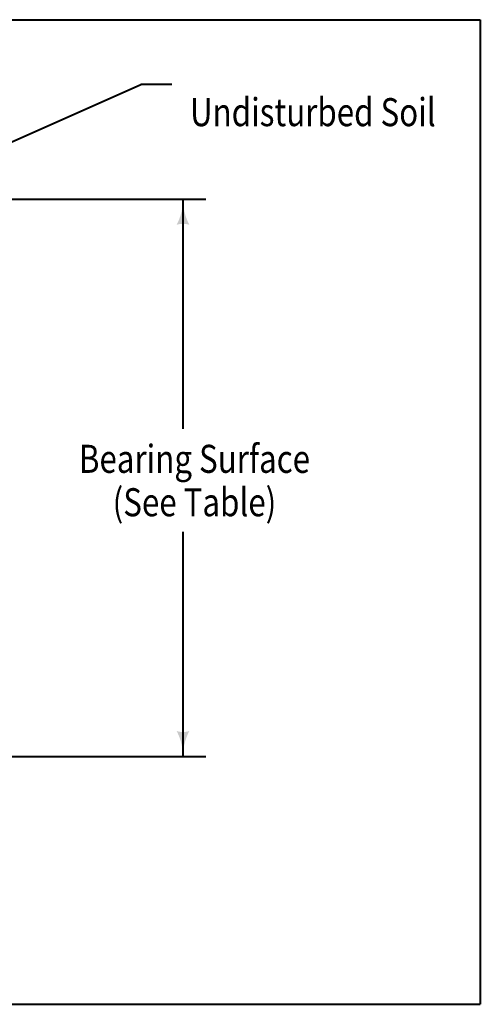
# Model space of a CAD drawing. Units: feet. Extents: x -2137151 to -2130416, y -2138504 to -2136494.
# Drawn here: x -2135741 to -2135380, y -2137305 to -2136533 of the extents above; entities that cross this region are included whole.
import ezdxf

# ---------------------------------------------------------------- set-up
doc = ezdxf.new("R2010")
doc.units = ezdxf.units.FT
doc.header["$MEASUREMENT"] = 0
doc.layers.add('dsnCellElements', color=7, linetype='Continuous', lineweight=0)
doc.layers.add('Level 5', color=7, linetype='Continuous', lineweight=0)
doc.styles.add('Style-font001', font='font001.shx')

# ---------------------------------------------------------------- blocks, each defined once
blk = doc.blocks.new('LT')
at = {"layer": 'dsnCellElements', "linetype": 'Continuous', "lineweight": 30}
blk.add_hatch(color=7, dxfattribs=at).paths.add_polyline_path([(-20, 5, -0.156), (-20, -5, -0.123106), (0, 0, -0.123106)])

msp = doc.modelspace()

# ---------------------------------------------------------------- linework, layer by layer
at = {"layer": 'Level 5', "color": 7, "linetype": 'Continuous', "lineweight": 40}
for p, q in [((-2136673.4, -2136532.98), (-2135379.9, -2136532.98)), ((-2135379.9, -2136532.98), (-2135379.9, -2137304.64)), ((-2135789.68, -2136647.52), (-2135646.02, -2136583.9)), ((-2135621.68, -2136583.9), (-2135646.02, -2136583.9)), ((-2135804.84, -2136673.74), (-2135595.03, -2136673.74)), ((-2135612.92, -2136673.74), (-2135612.92, -2136853.54)), ((-2135612.92, -2136934.43), (-2135612.92, -2137110.45)), ((-2135807.99, -2137110.45), (-2135595.03, -2137110.45)), ((-2136673.4, -2137304.64), (-2135379.9, -2137304.64))]:
    msp.add_line(p, q, dxfattribs=at)

# ---------------------------------------------------------------- block references
at = {"layer": 'dsnCellElements', "color": 7, "linetype": 'Continuous', "lineweight": 30}
for p, rotation in [((-2135612.92, -2136673.74), 90), ((-2135612.92, -2137110.45), 270)]:
    msp.add_blockref('LT', p, dxfattribs=dict(at, rotation=rotation))

# ---------------------------------------------------------------- texts
at = {"layer": 'Level 5', "color": 7, "linetype": 'Continuous', "lineweight": 40, "char_height": 22, "line_spacing_factor": 0.927273, "style": 'Style-font001'}
for s, insert, width, attachment_point in [('\\H1x;\\W0.818182;Undisturbed Soil', (-2135607.44, -2136605.43), 205.1294, 4), ('\\H1x;\\W0.818182;Bearing Surface\\P(See Table)', (-2135603.93, -2136894.14), 272.4327, 5)]:
    msp.add_mtext(s, dxfattribs=dict(at, insert=insert, width=width, attachment_point=attachment_point))

doc.saveas('drawing.dxf')
